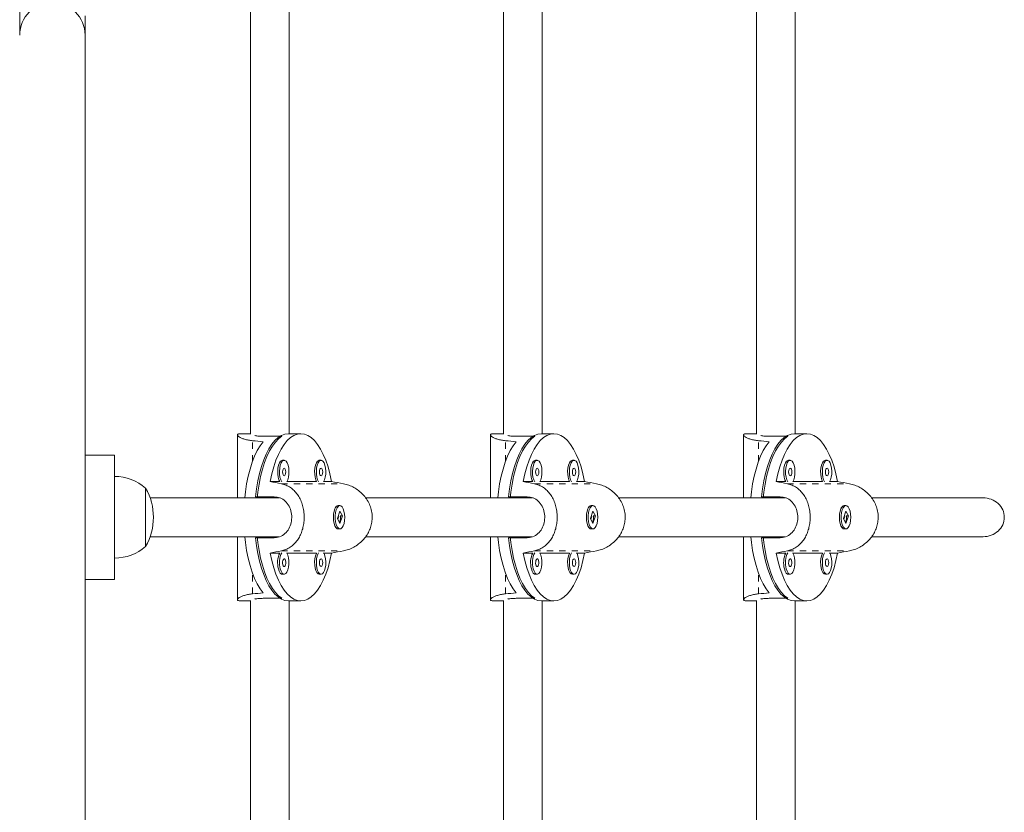
# Model space of a CAD drawing. Extents: x -61 to 487, y -9 to 455.
# Drawn here: x 378 to 394, y 197 to 210 of the extents above; entities that cross this region are included whole.
import ezdxf

# ---------------------------------------------------------------- set-up
doc = ezdxf.new("R2010")
doc.units = 0
doc.header["$LTSCALE"] = 0.125
doc.header["$MEASUREMENT"] = 0
doc.linetypes.add('PHANTOM', pattern=[0.5, 0.25, -0.05, 0.05, -0.05, 0.05, -0.05])
doc.layers.add('CONTOUR', color=7, linetype='CONTINUOUS')

msp = doc.modelspace()

# ---------------------------------------------------------------- linework, layer by layer
at = {"layer": 'CONTOUR', "linetype": 'Continuous', "lineweight": 15}
for p, q in [((378.14942, 213.82489), (378.14942, 209.82489)), ((381.85773, 213.38117), (381.85773, 203.41262)), ((382.48273, 203.41864), (382.48273, 213.37745)), ((385.92509, 212.6395), (385.92509, 203.41262)), ((386.55009, 203.41864), (386.55009, 212.58397)), ((389.99246, 211.82805), (389.99246, 203.41262)), ((390.61746, 203.41864), (390.61746, 211.79652)), ((379.19942, 209.82489), (379.19942, 210.13739)), ((379.19942, 194.32489), (379.19942, 209.82489)), ((381.85773, 203.41864), (381.69918, 203.41864)), ((382.66982, 203.41864), (382.46998, 203.41864)), ((385.92509, 203.41864), (385.76655, 203.41864)), ((386.73719, 203.41864), (386.53735, 203.41864)), ((389.99246, 203.41864), (389.83391, 203.41864)), ((390.80455, 203.41864), (390.60472, 203.41864)), ((381.6519, 203.40007), (381.6519, 202.38739)), ((382.06531, 203.37796), (382.36507, 203.37796)), ((385.71927, 203.40007), (385.71927, 202.38739)), ((386.13268, 203.37796), (386.43244, 203.37796)), ((389.78663, 203.40007), (389.78663, 202.38739)), ((390.20005, 203.37796), (390.4998, 203.37796)), ((379.67442, 203.07489), (379.19942, 203.07489)), ((379.67442, 201.07489), (379.67442, 203.07489)), ((382.40178, 202.99159), (382.37323, 202.99159)), ((382.99496, 202.99159), (382.96642, 202.99159)), ((386.46914, 202.99159), (386.44059, 202.99159)), ((387.06233, 202.99159), (387.03378, 202.99159)), ((390.53651, 202.99159), (390.50796, 202.99159)), ((391.1297, 202.99159), (391.10115, 202.99159)), ((382.33008, 202.64949), (382.17576, 202.64949)), ((382.92327, 202.64949), (382.44492, 202.64949)), ((383.16389, 202.64949), (383.03811, 202.64949)), ((386.39745, 202.64949), (386.24312, 202.64949)), ((386.99064, 202.64949), (386.51229, 202.64949)), ((387.23125, 202.64949), (387.10548, 202.64949)), ((390.46481, 202.64949), (390.31049, 202.64949)), ((391.058, 202.64949), (390.57966, 202.64949)), ((391.29862, 202.64949), (391.17284, 202.64949)), ((380.17442, 202.54364), (380.17442, 202.47646)), ((380.17442, 202.54364), (380.17442, 201.60614)), ((380.17442, 202.47646), (380.17442, 201.60614)), ((382.32353, 202.38739), (380.24604, 202.38739)), ((381.93998, 202.40302), (382.23973, 202.40302)), ((386.3909, 202.38739), (383.70955, 202.38739)), ((386.00734, 202.40302), (386.3071, 202.40302)), ((390.45827, 202.38739), (387.77692, 202.38739)), ((390.07471, 202.40302), (390.37447, 202.40302)), ((393.63617, 202.38739), (391.84428, 202.38739)), ((383.23538, 202.24278), (383.22017, 202.22418)), ((383.29822, 202.17494), (383.25811, 202.05373)), ((383.29788, 202.26239), (383.26934, 202.26239)), ((383.33766, 202.09606), (383.29822, 202.17494)), ((387.30275, 202.24278), (387.28753, 202.22418)), ((387.36558, 202.17494), (387.32548, 202.05373)), ((387.36525, 202.26239), (387.3367, 202.26239)), ((387.40502, 202.09606), (387.36558, 202.17494)), ((391.37011, 202.24278), (391.3549, 202.22418)), ((391.43295, 202.17494), (391.39284, 202.05373)), ((391.43262, 202.26239), (391.40407, 202.26239)), ((391.47239, 202.09606), (391.43295, 202.17494)), ((383.25811, 202.05373), (383.29755, 201.97485)), ((383.26319, 202.04356), (383.27844, 202.08966)), ((383.27719, 202.10279), (383.27548, 202.10622)), ((383.29755, 201.97485), (383.33766, 202.09606)), ((383.30873, 202.09606), (383.33766, 202.09606)), ((387.32548, 202.05373), (387.36492, 201.97485)), ((387.33056, 202.04356), (387.34581, 202.08966)), ((387.34456, 202.10279), (387.34285, 202.10622)), ((387.36492, 201.97485), (387.40502, 202.09606)), ((387.3761, 202.09606), (387.40502, 202.09606)), ((391.39284, 202.05373), (391.43229, 201.97485)), ((391.39793, 202.04356), (391.41318, 202.08966)), ((391.41192, 202.10279), (391.41021, 202.10622)), ((391.43229, 201.97485), (391.47239, 202.09606)), ((391.44347, 202.09606), (391.47239, 202.09606)), ((383.22017, 201.9256), (383.23538, 201.907)), ((383.26934, 201.88739), (383.29788, 201.88739)), ((387.28753, 201.9256), (387.30275, 201.907)), ((387.3367, 201.88739), (387.36525, 201.88739)), ((391.3549, 201.9256), (391.37011, 201.907)), ((391.40407, 201.88739), (391.43262, 201.88739)), ((380.24604, 201.76239), (382.31516, 201.76239)), ((381.6519, 201.76239), (381.6519, 200.74971)), ((382.23973, 201.74677), (381.93998, 201.74677)), ((383.70994, 201.76239), (386.38253, 201.76239)), ((385.71927, 201.76239), (385.71927, 200.74971)), ((386.3071, 201.74677), (386.00734, 201.74677)), ((387.77731, 201.76239), (390.4499, 201.76239)), ((389.78663, 201.76239), (389.78663, 200.74971)), ((390.37447, 201.74677), (390.07471, 201.74677)), ((391.84467, 201.76239), (393.63617, 201.76239)), ((382.17576, 201.50029), (382.33008, 201.50029)), ((382.44492, 201.50029), (382.92327, 201.50029)), ((383.03811, 201.50029), (383.16389, 201.50029)), ((386.24312, 201.50029), (386.39745, 201.50029)), ((386.51229, 201.50029), (386.99064, 201.50029)), ((387.10548, 201.50029), (387.23125, 201.50029)), ((390.31049, 201.50029), (390.46481, 201.50029)), ((390.57966, 201.50029), (391.058, 201.50029)), ((391.17284, 201.50029), (391.29862, 201.50029)), ((379.19942, 201.07489), (379.67442, 201.07489)), ((382.37323, 201.15819), (382.40178, 201.15819)), ((382.96642, 201.15819), (382.99496, 201.15819)), ((386.44059, 201.15819), (386.46914, 201.15819)), ((387.03378, 201.15819), (387.06233, 201.15819)), ((390.50796, 201.15819), (390.53651, 201.15819)), ((391.10115, 201.15819), (391.1297, 201.15819)), ((381.69918, 200.73114), (381.85773, 200.73114)), ((381.85773, 200.73717), (381.85773, 190.76883)), ((382.06531, 200.77182), (382.36507, 200.77182)), ((382.46998, 200.73114), (382.66982, 200.73114)), ((382.48273, 190.77233), (382.48273, 200.73114)), ((385.76655, 200.73114), (385.92509, 200.73114)), ((385.92509, 200.73717), (385.92509, 191.50927)), ((386.13268, 200.77182), (386.43244, 200.77182)), ((386.53735, 200.73114), (386.73719, 200.73114)), ((386.55009, 191.56581), (386.55009, 200.73114)), ((389.83391, 200.73114), (389.99246, 200.73114)), ((389.99246, 200.73717), (389.99246, 192.32173)), ((390.20005, 200.77182), (390.4998, 200.77182)), ((390.60472, 200.73114), (390.80455, 200.73114)), ((390.61746, 192.35326), (390.61746, 200.73114))]:
    msp.add_line(p, q, dxfattribs=at)
at = {"layer": 'CONTOUR', "linetype": 'PHANTOM', "lineweight": 0}
for p, q in [((381.89297, 202.97523), (381.89297, 203.30599)), ((385.96033, 202.97523), (385.96033, 203.30599)), ((390.0277, 202.97523), (390.0277, 203.30599)), ((382.35576, 202.61346), (383.35723, 202.61346)), ((386.42313, 202.61346), (387.4246, 202.61346)), ((390.49049, 202.61346), (391.49196, 202.61346)), ((382.35576, 201.53632), (383.35723, 201.53632)), ((386.42313, 201.53632), (387.4246, 201.53632)), ((390.49049, 201.53632), (391.49196, 201.53632)), ((381.89297, 200.84379), (381.89297, 201.17455)), ((385.96033, 200.84379), (385.96033, 201.17455)), ((390.0277, 200.84379), (390.0277, 201.17455))]:
    msp.add_line(p, q, dxfattribs=at)
at = {"layer": 'CONTOUR', "linetype": 'Continuous', "lineweight": 15, "flags": 128}
for points in [[(381.93998, 202.40302), (381.95629, 202.53381), (381.97794, 202.65985), (382.00468, 202.77982), (382.03624, 202.89249), (382.0723, 202.99668), (382.11249, 203.09132), (382.15638, 203.17542), (382.20352, 203.24812), (382.25342, 203.30865), (382.30556, 203.35639), (382.35941, 203.39086), (382.41441, 203.41168), (382.46998, 203.41864)], [(382.17576, 202.64949), (382.2023, 202.77091), (382.23377, 202.88501), (382.26982, 202.99059), (382.31008, 203.08652), (382.35413, 203.17182), (382.4015, 203.24556), (382.4517, 203.30699), (382.50419, 203.35545), (382.55842, 203.39043), (382.61383, 203.41157), (382.66982, 203.41864), (382.72582, 203.41157), (382.78122, 203.39043), (382.83546, 203.35545), (382.88795, 203.30699), (382.93814, 203.24556), (382.98551, 203.17182), (383.02956, 203.08652), (383.06983, 202.99059), (383.10588, 202.88501), (383.13734, 202.77091), (383.16389, 202.64949)], [(386.00734, 202.40302), (386.02366, 202.53381), (386.0453, 202.65985), (386.07204, 202.77982), (386.10361, 202.89249), (386.13967, 202.99668), (386.17985, 203.09132), (386.22374, 203.17542), (386.27088, 203.24812), (386.32078, 203.30865), (386.37293, 203.35639), (386.42678, 203.39086), (386.48178, 203.41168), (386.53735, 203.41864)], [(386.24312, 202.64949), (386.26967, 202.77091), (386.30113, 202.88501), (386.33719, 202.99059), (386.37745, 203.08652), (386.4215, 203.17182), (386.46887, 203.24556), (386.51906, 203.30699), (386.57155, 203.35545), (386.62579, 203.39043), (386.68119, 203.41157), (386.73719, 203.41864), (386.79318, 203.41157), (386.84859, 203.39043), (386.90282, 203.35545), (386.95531, 203.30699), (387.00551, 203.24556), (387.05288, 203.17182), (387.09693, 203.08652), (387.13719, 202.99059), (387.17324, 202.88501), (387.20471, 202.77091), (387.23125, 202.64949)], [(390.07471, 202.40302), (390.09103, 202.53381), (390.11267, 202.65985), (390.13941, 202.77982), (390.17098, 202.89249), (390.20704, 202.99668), (390.24722, 203.09132), (390.29111, 203.17542), (390.33825, 203.24812), (390.38815, 203.30865), (390.4403, 203.35639), (390.49415, 203.39086), (390.54914, 203.41168), (390.60472, 203.41864)], [(390.31049, 202.64949), (390.33703, 202.77091), (390.3685, 202.88501), (390.40455, 202.99059), (390.44481, 203.08652), (390.48886, 203.17182), (390.53623, 203.24556), (390.58643, 203.30699), (390.63892, 203.35545), (390.69315, 203.39043), (390.74856, 203.41157), (390.80455, 203.41864), (390.86055, 203.41157), (390.91596, 203.39043), (390.97019, 203.35545), (391.02268, 203.30699), (391.07288, 203.24556), (391.12025, 203.17182), (391.1643, 203.08652), (391.20456, 202.99059), (391.24061, 202.88501), (391.27208, 202.77091), (391.29862, 202.64949)], [(382.06498, 203.28959), (382.0156, 203.22433), (381.96919, 203.14698), (381.92625, 203.05834), (381.88723, 202.95935), (381.85253, 202.85105), (381.82254, 202.73458), (381.79755, 202.61117), (381.77784, 202.48212), (381.76713, 202.38739)], [(382.36507, 203.37796), (382.31187, 203.33785), (382.26061, 203.28464), (382.21181, 203.21889), (382.16598, 203.14128), (382.12361, 203.05263), (382.08511, 202.95383), (382.05091, 202.84593), (382.02134, 202.73003), (381.99672, 202.60734), (381.9773, 202.47913), (381.96696, 202.38739)], [(386.13235, 203.28959), (386.08296, 203.22433), (386.03655, 203.14698), (385.99361, 203.05834), (385.95459, 202.95935), (385.9199, 202.85105), (385.88991, 202.73458), (385.86492, 202.61117), (385.84521, 202.48212), (385.83449, 202.38739)], [(386.43244, 203.37796), (386.37924, 203.33785), (386.32798, 203.28464), (386.27918, 203.21889), (386.23335, 203.14128), (386.19097, 203.05263), (386.15248, 202.95383), (386.11827, 202.84593), (386.0887, 202.73003), (386.06408, 202.60734), (386.04466, 202.47913), (386.03433, 202.38739)], [(390.19972, 203.28959), (390.15033, 203.22433), (390.10392, 203.14698), (390.06098, 203.05834), (390.02196, 202.95935), (389.98727, 202.85105), (389.95727, 202.73458), (389.93229, 202.61117), (389.91258, 202.48212), (389.90186, 202.38739)], [(390.4998, 203.37796), (390.44661, 203.33785), (390.39534, 203.28464), (390.34654, 203.21889), (390.30072, 203.14128), (390.25834, 203.05263), (390.21985, 202.95383), (390.18564, 202.84593), (390.15607, 202.73003), (390.13145, 202.60734), (390.11203, 202.47913), (390.1017, 202.38739)], [(382.37323, 202.99159), (382.36284, 202.98985), (382.34284, 202.97607), (382.3251, 202.94954), (382.31092, 202.91222), (382.30137, 202.86688), (382.29714, 202.81689), (382.29856, 202.76595), (382.30552, 202.71783), (382.31749, 202.67612), (382.33008, 202.64949)], [(382.44146, 202.64398), (382.45751, 202.67612), (382.46949, 202.71783), (382.47644, 202.76595), (382.47786, 202.81689), (382.47364, 202.86688), (382.46408, 202.91222), (382.44991, 202.94954), (382.43216, 202.97607), (382.41216, 202.98985), (382.39139, 202.98985), (382.37139, 202.97607), (382.35365, 202.94954), (382.33947, 202.91222), (382.32992, 202.86688), (382.32569, 202.81689), (382.32711, 202.76595), (382.33406, 202.71783), (382.34604, 202.67612), (382.36209, 202.64398)], [(382.96642, 202.99159), (382.95603, 202.98985), (382.93603, 202.97607), (382.91829, 202.94954), (382.90411, 202.91222), (382.89456, 202.86688), (382.89033, 202.81689), (382.89175, 202.76595), (382.8987, 202.71783), (382.91068, 202.67612), (382.92327, 202.64949)], [(383.03465, 202.64398), (383.0507, 202.67612), (383.06268, 202.71783), (383.06963, 202.76595), (383.07105, 202.81689), (383.06682, 202.86688), (383.05727, 202.91222), (383.04309, 202.94954), (383.02535, 202.97607), (383.00535, 202.98985), (382.98458, 202.98985), (382.96458, 202.97607), (382.94684, 202.94954), (382.93266, 202.91222), (382.9231, 202.86688), (382.91888, 202.81689), (382.9203, 202.76595), (382.92725, 202.71783), (382.93923, 202.67612), (382.95528, 202.64398)], [(386.44059, 202.99159), (386.43021, 202.98985), (386.41021, 202.97607), (386.39247, 202.94954), (386.37829, 202.91222), (386.36873, 202.86688), (386.36451, 202.81689), (386.36593, 202.76595), (386.37288, 202.71783), (386.38486, 202.67612), (386.39745, 202.64949)], [(386.50883, 202.64398), (386.52488, 202.67612), (386.53686, 202.71783), (386.54381, 202.76595), (386.54523, 202.81689), (386.541, 202.86688), (386.53145, 202.91222), (386.51727, 202.94954), (386.49953, 202.97607), (386.47953, 202.98985), (386.45876, 202.98985), (386.43876, 202.97607), (386.42101, 202.94954), (386.40684, 202.91222), (386.39728, 202.86688), (386.39306, 202.81689), (386.39447, 202.76595), (386.40143, 202.71783), (386.41341, 202.67612), (386.42946, 202.64398)], [(387.03378, 202.99159), (387.0234, 202.98985), (387.0034, 202.97607), (386.98565, 202.94954), (386.97148, 202.91222), (386.96192, 202.86688), (386.9577, 202.81689), (386.95911, 202.76595), (386.96607, 202.71783), (386.97805, 202.67612), (386.99064, 202.64949)], [(387.10201, 202.64398), (387.11807, 202.67612), (387.13004, 202.71783), (387.137, 202.76595), (387.13842, 202.81689), (387.13419, 202.86688), (387.12464, 202.91222), (387.11046, 202.94954), (387.09271, 202.97607), (387.07272, 202.98985), (387.05195, 202.98985), (387.03195, 202.97607), (387.0142, 202.94954), (387.00003, 202.91222), (386.99047, 202.86688), (386.98625, 202.81689), (386.98766, 202.76595), (386.99462, 202.71783), (387.00659, 202.67612), (387.02265, 202.64398)], [(390.50796, 202.99159), (390.49758, 202.98985), (390.47758, 202.97607), (390.45983, 202.94954), (390.44566, 202.91222), (390.4361, 202.86688), (390.43188, 202.81689), (390.43329, 202.76595), (390.44025, 202.71783), (390.45223, 202.67612), (390.46481, 202.64949)], [(390.57619, 202.64398), (390.59225, 202.67612), (390.60422, 202.71783), (390.61118, 202.76595), (390.61259, 202.81689), (390.60837, 202.86688), (390.59881, 202.91222), (390.58464, 202.94954), (390.56689, 202.97607), (390.54689, 202.98985), (390.52612, 202.98985), (390.50613, 202.97607), (390.48838, 202.94954), (390.4742, 202.91222), (390.46465, 202.86688), (390.46042, 202.81689), (390.46184, 202.76595), (390.4688, 202.71783), (390.48077, 202.67612), (390.49683, 202.64398)], [(391.10115, 202.99159), (391.09076, 202.98985), (391.07077, 202.97607), (391.05302, 202.94954), (391.03884, 202.91222), (391.02929, 202.86688), (391.02506, 202.81689), (391.02648, 202.76595), (391.03344, 202.71783), (391.04541, 202.67612), (391.058, 202.64949)], [(391.16938, 202.64398), (391.18543, 202.67612), (391.19741, 202.71783), (391.20437, 202.76595), (391.20578, 202.81689), (391.20156, 202.86688), (391.192, 202.91222), (391.17783, 202.94954), (391.16008, 202.97607), (391.14008, 202.98985), (391.11931, 202.98985), (391.09931, 202.97607), (391.08157, 202.94954), (391.06739, 202.91222), (391.05784, 202.86688), (391.05361, 202.81689), (391.05503, 202.76595), (391.06198, 202.71783), (391.07396, 202.67612), (391.09001, 202.64398)], [(382.40178, 202.74159), (382.4115, 202.74635), (382.41975, 202.7599), (382.42526, 202.78018), (382.4272, 202.80409), (382.42526, 202.82801), (382.41975, 202.84829), (382.4115, 202.86184), (382.40178, 202.86659), (382.39205, 202.86184), (382.3838, 202.84829), (382.37829, 202.82801), (382.37636, 202.80409), (382.37829, 202.78018), (382.3838, 202.7599), (382.39205, 202.74635), (382.40178, 202.74159)], [(382.99496, 202.74159), (383.00469, 202.74635), (383.01294, 202.7599), (383.01845, 202.78018), (383.02039, 202.80409), (383.01845, 202.82801), (383.01294, 202.84829), (383.00469, 202.86184), (382.99496, 202.86659), (382.98524, 202.86184), (382.97699, 202.84829), (382.97148, 202.82801), (382.96954, 202.80409), (382.97148, 202.78018), (382.97699, 202.7599), (382.98524, 202.74635), (382.99496, 202.74159)], [(386.46914, 202.74159), (386.47887, 202.74635), (386.48712, 202.7599), (386.49263, 202.78018), (386.49456, 202.80409), (386.49263, 202.82801), (386.48712, 202.84829), (386.47887, 202.86184), (386.46914, 202.86659), (386.45941, 202.86184), (386.45117, 202.84829), (386.44566, 202.82801), (386.44372, 202.80409), (386.44566, 202.78018), (386.45117, 202.7599), (386.45941, 202.74635), (386.46914, 202.74159)], [(387.06233, 202.74159), (387.07206, 202.74635), (387.08031, 202.7599), (387.08582, 202.78018), (387.08775, 202.80409), (387.08582, 202.82801), (387.08031, 202.84829), (387.07206, 202.86184), (387.06233, 202.86659), (387.0526, 202.86184), (387.04436, 202.84829), (387.03884, 202.82801), (387.03691, 202.80409), (387.03884, 202.78018), (387.04436, 202.7599), (387.0526, 202.74635), (387.06233, 202.74159)], [(390.53651, 202.74159), (390.54624, 202.74635), (390.55448, 202.7599), (390.56, 202.78018), (390.56193, 202.80409), (390.56, 202.82801), (390.55448, 202.84829), (390.54624, 202.86184), (390.53651, 202.86659), (390.52678, 202.86184), (390.51853, 202.84829), (390.51302, 202.82801), (390.51109, 202.80409), (390.51302, 202.78018), (390.51853, 202.7599), (390.52678, 202.74635), (390.53651, 202.74159)], [(391.1297, 202.74159), (391.13943, 202.74635), (391.14767, 202.7599), (391.15318, 202.78018), (391.15512, 202.80409), (391.15318, 202.82801), (391.14767, 202.84829), (391.13943, 202.86184), (391.1297, 202.86659), (391.11997, 202.86184), (391.11172, 202.84829), (391.10621, 202.82801), (391.10428, 202.80409), (391.10621, 202.78018), (391.11172, 202.7599), (391.11997, 202.74635), (391.1297, 202.74159)], [(383.26934, 201.88739), (383.25382, 201.89131), (383.23425, 201.90841), (383.21729, 201.93785), (383.20418, 201.97746), (383.1959, 202.02429), (383.19307, 202.07488), (383.1959, 202.12547), (383.20417, 202.1723), (383.21728, 202.21192), (383.23425, 202.24136), (383.25382, 202.25847), (383.26934, 202.26239)], [(383.23872, 202.19321), (383.22793, 202.14958), (383.22233, 202.10041), (383.22233, 202.04935), (383.22794, 202.00018), (383.23873, 201.95655), (383.25391, 201.9217), (383.27235, 201.89821), (383.29268, 201.88783), (383.3134, 201.89131), (383.33297, 201.90842), (383.34994, 201.93787), (383.36305, 201.97748), (383.37132, 202.02431), (383.37415, 202.0749), (383.37132, 202.12549), (383.36304, 202.17232), (383.34994, 202.21193), (383.33297, 202.24137), (383.3134, 202.25847), (383.29268, 202.26195), (383.27234, 202.25156), (383.2539, 202.22807), (383.23872, 202.19321)], [(387.3367, 201.88739), (387.32119, 201.89131), (387.30162, 201.90841), (387.28465, 201.93785), (387.27154, 201.97746), (387.26327, 202.02429), (387.26044, 202.07488), (387.26327, 202.12547), (387.27154, 202.1723), (387.28465, 202.21192), (387.30161, 202.24136), (387.32118, 202.25847), (387.3367, 202.26239)], [(387.30609, 202.19321), (387.2953, 202.14958), (387.2897, 202.10041), (387.2897, 202.04935), (387.2953, 202.00018), (387.3061, 201.95655), (387.32127, 201.9217), (387.33972, 201.89821), (387.36005, 201.88783), (387.38077, 201.89131), (387.40034, 201.90842), (387.41731, 201.93787), (387.43041, 201.97748), (387.43869, 202.02431), (387.44151, 202.0749), (387.43868, 202.12549), (387.43041, 202.17232), (387.4173, 202.21193), (387.40033, 202.24137), (387.38076, 202.25847), (387.36004, 202.26195), (387.33971, 202.25156), (387.32127, 202.22807), (387.30609, 202.19321)], [(391.40407, 201.88739), (391.38856, 201.89131), (391.36899, 201.90841), (391.35202, 201.93785), (391.33891, 201.97746), (391.33064, 202.02429), (391.32781, 202.07488), (391.33063, 202.12547), (391.33891, 202.1723), (391.35201, 202.21192), (391.36898, 202.24136), (391.38855, 202.25847), (391.40407, 202.26239)], [(391.37346, 202.19321), (391.36267, 202.14958), (391.35706, 202.10041), (391.35707, 202.04935), (391.36267, 202.00018), (391.37346, 201.95655), (391.38864, 201.9217), (391.40708, 201.89821), (391.42742, 201.88783), (391.44814, 201.89131), (391.46771, 201.90842), (391.48467, 201.93787), (391.49778, 201.97748), (391.50605, 202.02431), (391.50888, 202.0749), (391.50605, 202.12549), (391.49778, 202.17232), (391.48467, 202.21193), (391.4677, 202.24137), (391.44813, 202.25847), (391.42741, 202.26195), (391.40707, 202.25156), (391.38863, 202.22807), (391.37346, 202.19321)], [(381.76713, 201.76239), (381.77784, 201.66766), (381.79755, 201.53861), (381.82254, 201.4152), (381.85253, 201.29873), (381.88723, 201.19044), (381.92625, 201.09145), (381.96919, 201.00281), (382.0156, 200.92545), (382.06498, 200.86019)], [(382.46998, 200.73114), (382.41441, 200.73811), (382.35941, 200.75893), (382.30556, 200.79339), (382.25342, 200.84113), (382.20352, 200.90167), (382.15638, 200.97436), (382.11249, 201.05846), (382.0723, 201.1531), (382.03624, 201.25729), (382.00468, 201.36996), (381.97794, 201.48993), (381.95629, 201.61597), (381.93998, 201.74677)], [(381.96696, 201.76239), (381.9773, 201.67065), (381.99672, 201.54244), (382.02134, 201.41975), (382.05091, 201.30386), (382.08511, 201.19595), (382.12361, 201.09716), (382.16598, 201.0085), (382.21181, 200.93089), (382.26061, 200.86514), (382.31187, 200.81194), (382.36507, 200.77182)], [(385.83449, 201.76239), (385.84521, 201.66766), (385.86492, 201.53861), (385.88991, 201.4152), (385.9199, 201.29873), (385.95459, 201.19044), (385.99361, 201.09145), (386.03655, 201.00281), (386.08296, 200.92545), (386.13235, 200.86019)], [(386.53735, 200.73114), (386.48178, 200.73811), (386.42678, 200.75893), (386.37293, 200.79339), (386.32078, 200.84113), (386.27088, 200.90167), (386.22374, 200.97436), (386.17985, 201.05846), (386.13967, 201.1531), (386.10361, 201.25729), (386.07204, 201.36996), (386.0453, 201.48993), (386.02366, 201.61597), (386.00734, 201.74677)], [(386.03433, 201.76239), (386.04466, 201.67065), (386.06408, 201.54244), (386.0887, 201.41975), (386.11827, 201.30386), (386.15248, 201.19595), (386.19097, 201.09716), (386.23335, 201.0085), (386.27918, 200.93089), (386.32798, 200.86514), (386.37924, 200.81194), (386.43244, 200.77182)], [(389.90186, 201.76239), (389.91258, 201.66766), (389.93229, 201.53861), (389.95727, 201.4152), (389.98727, 201.29873), (390.02196, 201.19044), (390.06098, 201.09145), (390.10392, 201.00281), (390.15033, 200.92545), (390.19972, 200.86019)], [(390.60472, 200.73114), (390.54914, 200.73811), (390.49415, 200.75893), (390.4403, 200.79339), (390.38815, 200.84113), (390.33825, 200.90167), (390.29111, 200.97436), (390.24722, 201.05846), (390.20704, 201.1531), (390.17098, 201.25729), (390.13941, 201.36996), (390.11267, 201.48993), (390.09103, 201.61597), (390.07471, 201.74677)], [(390.1017, 201.76239), (390.11203, 201.67065), (390.13145, 201.54244), (390.15607, 201.41975), (390.18564, 201.30386), (390.21985, 201.19595), (390.25834, 201.09716), (390.30072, 201.0085), (390.34654, 200.93089), (390.39534, 200.86514), (390.44661, 200.81194), (390.4998, 200.77182)], [(382.337, 201.24672), (382.35026, 201.20742), (382.36735, 201.17838), (382.38698, 201.16175), (382.40772, 201.15876), (382.42801, 201.16963), (382.44636, 201.19356), (382.4614, 201.22877), (382.47202, 201.27266), (382.47743, 201.32196), (382.47723, 201.37302), (382.47143, 201.42205), (382.46047, 201.46542), (382.44515, 201.49991), (382.44146, 201.5058)], [(382.95528, 201.5058), (382.94684, 201.49113), (382.93266, 201.45381), (382.9231, 201.40848), (382.91888, 201.35848), (382.9203, 201.30754), (382.92725, 201.25942), (382.93923, 201.21771), (382.95534, 201.18548), (382.97439, 201.16514), (382.99496, 201.15819)], [(382.99496, 201.15819), (383.01554, 201.16514), (383.03459, 201.18548), (383.0507, 201.21771), (383.06268, 201.25942), (383.06963, 201.30754), (383.07105, 201.35848), (383.06682, 201.40848), (383.05727, 201.45381), (383.04309, 201.49113), (383.03465, 201.5058)], [(386.40437, 201.24672), (386.41763, 201.20742), (386.43471, 201.17838), (386.45435, 201.16175), (386.47508, 201.15876), (386.49538, 201.16963), (386.51372, 201.19356), (386.52876, 201.22877), (386.53938, 201.27266), (386.54479, 201.32196), (386.54459, 201.37302), (386.53879, 201.42205), (386.52783, 201.46542), (386.51252, 201.49991), (386.50883, 201.5058)], [(387.02265, 201.5058), (387.0142, 201.49113), (387.00003, 201.45381), (386.99047, 201.40848), (386.98625, 201.35848), (386.98766, 201.30754), (386.99462, 201.25942), (387.00659, 201.21771), (387.02271, 201.18548), (387.04176, 201.16514), (387.06233, 201.15819)], [(387.06233, 201.15819), (387.08291, 201.16514), (387.10196, 201.18548), (387.11807, 201.21771), (387.13004, 201.25942), (387.137, 201.30754), (387.13842, 201.35848), (387.13419, 201.40848), (387.12464, 201.45381), (387.11046, 201.49113), (387.10201, 201.5058)], [(390.47174, 201.24672), (390.485, 201.20742), (390.50208, 201.17838), (390.52172, 201.16175), (390.54245, 201.15876), (390.56274, 201.16963), (390.58109, 201.19356), (390.59613, 201.22877), (390.60675, 201.27266), (390.61216, 201.32196), (390.61196, 201.37302), (390.60616, 201.42205), (390.5952, 201.46542), (390.57988, 201.49991), (390.57619, 201.5058)], [(391.09001, 201.5058), (391.08157, 201.49113), (391.06739, 201.45381), (391.05784, 201.40848), (391.05361, 201.35848), (391.05503, 201.30754), (391.06198, 201.25942), (391.07396, 201.21771), (391.09007, 201.18548), (391.10912, 201.16514), (391.1297, 201.15819)], [(391.1297, 201.15819), (391.15027, 201.16514), (391.16932, 201.18548), (391.18543, 201.21771), (391.19741, 201.25942), (391.20437, 201.30754), (391.20578, 201.35848), (391.20156, 201.40848), (391.192, 201.45381), (391.17783, 201.49113), (391.16938, 201.5058)], [(383.16389, 201.50029), (383.13734, 201.37887), (383.10588, 201.26477), (383.06983, 201.15919), (383.02956, 201.06326), (382.98551, 200.97797), (382.93814, 200.90422), (382.88795, 200.84279), (382.83546, 200.79433), (382.78122, 200.75935), (382.72582, 200.73821), (382.66982, 200.73114), (382.61383, 200.73821), (382.55842, 200.75935), (382.50419, 200.79433), (382.4517, 200.84279), (382.4015, 200.90422), (382.35413, 200.97797), (382.31008, 201.06326), (382.26982, 201.15919), (382.23377, 201.26477), (382.2023, 201.37887), (382.17576, 201.50029)], [(382.38019, 201.3127), (382.38696, 201.29489), (382.396, 201.28482), (382.40591, 201.28402), (382.41519, 201.2926), (382.42244, 201.30927), (382.42653, 201.33148), (382.42686, 201.35585), (382.42337, 201.37868), (382.41659, 201.39648), (382.40756, 201.40655), (382.39764, 201.40736), (382.38836, 201.39877), (382.38112, 201.38211), (382.37702, 201.3599), (382.37669, 201.33552), (382.38019, 201.3127)], [(382.92327, 201.50029), (382.91829, 201.49113), (382.90411, 201.45381), (382.89456, 201.40848), (382.89033, 201.35848), (382.89175, 201.30754), (382.8987, 201.25942), (382.91068, 201.21771), (382.92679, 201.18548), (382.94584, 201.16514), (382.96642, 201.15819)], [(382.99496, 201.28319), (383.00469, 201.28794), (383.01294, 201.30149), (383.01845, 201.32177), (383.02039, 201.34569), (383.01845, 201.3696), (383.01294, 201.38988), (383.00469, 201.40343), (382.99496, 201.40819), (382.98524, 201.40343), (382.97699, 201.38988), (382.97148, 201.3696), (382.96954, 201.34569), (382.97148, 201.32177), (382.97699, 201.30149), (382.98524, 201.28794), (382.99496, 201.28319)], [(387.23125, 201.50029), (387.20471, 201.37887), (387.17324, 201.26477), (387.13719, 201.15919), (387.09693, 201.06326), (387.05288, 200.97797), (387.00551, 200.90422), (386.95531, 200.84279), (386.90282, 200.79433), (386.84859, 200.75935), (386.79318, 200.73821), (386.73719, 200.73114), (386.68119, 200.73821), (386.62579, 200.75935), (386.57155, 200.79433), (386.51906, 200.84279), (386.46887, 200.90422), (386.4215, 200.97797), (386.37745, 201.06326), (386.33719, 201.15919), (386.30113, 201.26477), (386.26967, 201.37887), (386.24312, 201.50029)], [(386.44755, 201.3127), (386.45433, 201.29489), (386.46336, 201.28482), (386.47328, 201.28402), (386.48256, 201.2926), (386.4898, 201.30927), (386.4939, 201.33148), (386.49423, 201.35585), (386.49073, 201.37868), (386.48396, 201.39648), (386.47492, 201.40655), (386.46501, 201.40736), (386.45572, 201.39877), (386.44848, 201.38211), (386.44439, 201.3599), (386.44406, 201.33552), (386.44755, 201.3127)], [(386.99064, 201.50029), (386.98565, 201.49113), (386.97148, 201.45381), (386.96192, 201.40848), (386.9577, 201.35848), (386.95911, 201.30754), (386.96607, 201.25942), (386.97805, 201.21771), (386.99416, 201.18548), (387.01321, 201.16514), (387.03378, 201.15819)], [(387.06233, 201.28319), (387.07206, 201.28794), (387.08031, 201.30149), (387.08582, 201.32177), (387.08775, 201.34569), (387.08582, 201.3696), (387.08031, 201.38988), (387.07206, 201.40343), (387.06233, 201.40819), (387.0526, 201.40343), (387.04436, 201.38988), (387.03884, 201.3696), (387.03691, 201.34569), (387.03884, 201.32177), (387.04436, 201.30149), (387.0526, 201.28794), (387.06233, 201.28319)], [(391.29862, 201.50029), (391.27208, 201.37887), (391.24061, 201.26477), (391.20456, 201.15919), (391.1643, 201.06326), (391.12025, 200.97797), (391.07288, 200.90422), (391.02268, 200.84279), (390.97019, 200.79433), (390.91596, 200.75935), (390.86055, 200.73821), (390.80455, 200.73114), (390.74856, 200.73821), (390.69315, 200.75935), (390.63892, 200.79433), (390.58643, 200.84279), (390.53623, 200.90422), (390.48886, 200.97797), (390.44481, 201.06326), (390.40455, 201.15919), (390.3685, 201.26477), (390.33703, 201.37887), (390.31049, 201.50029)], [(390.51492, 201.3127), (390.5217, 201.29489), (390.53073, 201.28482), (390.54064, 201.28402), (390.54993, 201.2926), (390.55717, 201.30927), (390.56126, 201.33148), (390.56159, 201.35585), (390.5581, 201.37868), (390.55132, 201.39648), (390.54229, 201.40655), (390.53238, 201.40736), (390.52309, 201.39877), (390.51585, 201.38211), (390.51175, 201.3599), (390.51143, 201.33552), (390.51492, 201.3127)], [(391.058, 201.50029), (391.05302, 201.49113), (391.03884, 201.45381), (391.02929, 201.40848), (391.02506, 201.35848), (391.02648, 201.30754), (391.03344, 201.25942), (391.04541, 201.21771), (391.06152, 201.18548), (391.08057, 201.16514), (391.10115, 201.15819)], [(391.1297, 201.28319), (391.13943, 201.28794), (391.14767, 201.30149), (391.15318, 201.32177), (391.15512, 201.34569), (391.15318, 201.3696), (391.14767, 201.38988), (391.13943, 201.40343), (391.1297, 201.40819), (391.11997, 201.40343), (391.11172, 201.38988), (391.10621, 201.3696), (391.10428, 201.34569), (391.10621, 201.32177), (391.11172, 201.30149), (391.11997, 201.28794), (391.1297, 201.28319)], [(382.30845, 201.24672), (382.32172, 201.20742), (382.3388, 201.17838), (382.35844, 201.16175), (382.37323, 201.15819)], [(386.37582, 201.24672), (386.38908, 201.20742), (386.40617, 201.17838), (386.4258, 201.16175), (386.44059, 201.15819)], [(390.44319, 201.24672), (390.45645, 201.20742), (390.47353, 201.17838), (390.49317, 201.16175), (390.50796, 201.15819)]]:
    msp.add_lwpolyline(points, dxfattribs=at)
at = {"layer": 'CONTOUR', "linetype": 'Continuous', "lineweight": 15}
for centre, radius, start, end in [((378.67442, 209.82489), 0.525, 0, 180), ((379.67246, 201.96549), 0.76565, 49.034755, 89.853154), ((379.35801, 202.07489), 0.94141, 330.137166, 29.862834), ((379.67246, 202.18429), 0.76565, 270.146846, 310.965245), ((382.68202, 201.34406), 0.35849, 153.180904, 195.756027), ((386.74939, 201.34406), 0.35849, 153.180904, 195.756027), ((390.81675, 201.34406), 0.35849, 153.180904, 195.756027), ((382.66088, 201.34437), 0.36571, 154.763014, 195.487113), ((386.72825, 201.34437), 0.36571, 154.763014, 195.487113), ((390.79561, 201.34437), 0.36571, 154.763014, 195.487113)]:
    msp.add_arc(centre, radius, start, end, dxfattribs=at)
for centre, major_axis, ratio, start_param, end_param in [((379.32172, 202.07489), (6.41538, 0), 0.20945755, 1.1289522, 1.15841315), ((383.38909, 202.07489), (6.41538, 0), 0.20945755, 1.1289522, 1.15841315), ((387.45645, 202.07489), (6.41538, 0), 0.20945755, 1.1289522, 1.15841315), ((385.6468, 202.07489), (6.98333, -1.33992), 0.01452526, 4.19498672, 4.22444767), ((385.6468, 202.07489), (6.98333, -1.33992), 0.01452526, 1.90762137, 1.93708231), ((389.71416, 202.07489), (6.98333, -1.33992), 0.01452526, 4.19498672, 4.22444767), ((389.71416, 202.07489), (6.98333, -1.33992), 0.01452526, 1.90762137, 1.93708231), ((393.78153, 202.07489), (6.98333, -1.33992), 0.01452526, 4.19498672, 4.22444767), ((393.78153, 202.07489), (6.98333, -1.33992), 0.01452526, 1.90762137, 1.93708231), ((393.63617, 202.07489), (0.34207, 0), 0.91354546, 0, 1.57079633), ((393.63617, 202.07489), (0.34207, 0), 0.91354546, 4.71238898, 6.28318531), ((385.6468, 202.07489), (6.98333, 1.33992), 0.01452526, 2.05873764, 2.08819858), ((385.6468, 202.07489), (6.98333, 1.33992), 0.01452526, 4.34610299, 4.37556394), ((389.71416, 202.07489), (6.98333, 1.33992), 0.01452526, 2.05873764, 2.08819858), ((389.71416, 202.07489), (6.98333, 1.33992), 0.01452526, 4.34610299, 4.37556394), ((393.78153, 202.07489), (6.98333, 1.33992), 0.01452526, 2.05873764, 2.08819858), ((393.78153, 202.07489), (6.98333, 1.33992), 0.01452526, 4.34610299, 4.37556394), ((379.32172, 202.07489), (6.41538, 0), 0.20945755, 5.12477215, 5.1542331), ((383.38909, 202.07489), (6.41538, 0), 0.20945755, 5.12477215, 5.1542331), ((387.45645, 202.07489), (6.41538, 0), 0.20945755, 5.12477215, 5.1542331)]:
    msp.add_ellipse(centre, major_axis=major_axis, ratio=ratio, start_param=start_param, end_param=end_param, dxfattribs=at)
for points, knots in [([(381.70056, 203.41803), (381.69273, 203.41803), (381.67284, 203.41803), (381.65639, 203.41166), (381.64962, 203.40043), (381.65673, 203.38522), (381.67762, 203.36717), (381.71292, 203.34776), (381.76319, 203.32912), (381.82363, 203.3141), (381.8713, 203.30852), (381.89297, 203.30599)], [0, 0, 0, 0, 0.07462488, 0.18951049, 0.29930457, 0.41197189, 0.5278839, 0.64680498, 0.76907279, 0.89507091, 1, 1, 1, 1]), ([(385.76792, 203.41803), (385.76009, 203.41803), (385.74021, 203.41803), (385.72375, 203.41166), (385.71699, 203.40043), (385.72409, 203.38522), (385.74499, 203.36717), (385.78029, 203.34776), (385.83055, 203.32912), (385.89099, 203.3141), (385.93867, 203.30852), (385.96033, 203.30599)], [0, 0, 0, 0, 0.07462488, 0.18951049, 0.29930457, 0.41197189, 0.5278839, 0.64680498, 0.76907279, 0.89507091, 1, 1, 1, 1]), ([(389.83529, 203.41803), (389.82746, 203.41803), (389.80757, 203.41803), (389.79112, 203.41166), (389.78435, 203.40043), (389.79146, 203.38522), (389.81235, 203.36717), (389.84765, 203.34776), (389.89792, 203.32912), (389.95836, 203.3141), (390.00604, 203.30852), (390.0277, 203.30599)], [0, 0, 0, 0, 0.07462488, 0.18951049, 0.29930457, 0.41197189, 0.5278839, 0.64680498, 0.76907279, 0.89507091, 1, 1, 1, 1]), ([(381.92872, 203.39004), (381.93325, 203.38885), (381.95478, 203.38318), (382.00622, 203.37869), (382.05229, 203.37812), (382.06531, 203.37796)], [0, 0, 0, 0, 0.16074115, 0.76275625, 1, 1, 1, 1]), ([(385.99608, 203.39004), (386.00062, 203.38885), (386.02214, 203.38318), (386.07359, 203.37869), (386.11966, 203.37812), (386.13268, 203.37796)], [0, 0, 0, 0, 0.16074115, 0.76275625, 1, 1, 1, 1]), ([(390.06345, 203.39004), (390.06799, 203.38885), (390.08951, 203.38318), (390.14096, 203.37869), (390.18702, 203.37812), (390.20005, 203.37796)], [0, 0, 0, 0, 0.16074115, 0.76275625, 1, 1, 1, 1]), ([(382.35576, 202.61346), (382.38125, 202.60686), (382.43302, 202.59347), (382.50168, 202.55569), (382.56297, 202.50598), (382.61551, 202.44428), (382.65947, 202.37053), (382.6926, 202.28759), (382.71444, 202.19743), (382.72399, 202.10662), (382.72218, 202.01615), (382.71011, 201.93092), (382.68803, 201.84956), (382.65646, 201.77397), (382.61459, 201.70442), (382.56215, 201.64285), (382.4987, 201.59182), (382.42939, 201.55497), (382.37876, 201.54215), (382.35576, 201.53632)], [0, 0, 0, 0, 0.05823284, 0.11826332, 0.17646128, 0.23619376, 0.29717023, 0.35996767, 0.41975887, 0.48154332, 0.53730579, 0.59474942, 0.64964725, 0.70598172, 0.76393856, 0.82339995, 0.88453473, 0.9475347, 1, 1, 1, 1]), ([(383.35723, 202.61346), (383.38505, 202.60686), (383.44156, 202.59347), (383.52265, 202.55569), (383.59866, 202.50598), (383.66703, 202.44428), (383.72647, 202.37053), (383.77272, 202.28759), (383.80385, 202.19743), (383.81763, 202.10662), (383.81501, 202.01615), (383.79764, 201.93092), (383.7663, 201.84956), (383.72238, 201.77397), (383.66582, 201.70442), (383.59759, 201.64285), (383.51899, 201.59182), (383.43745, 201.55497), (383.38229, 201.54215), (383.35723, 201.53632)], [0, 0, 0, 0, 0.05823284, 0.11826332, 0.17646128, 0.23619376, 0.29717023, 0.35996767, 0.41975887, 0.48154332, 0.53730579, 0.59474942, 0.64964725, 0.70598172, 0.76393856, 0.82339995, 0.88453473, 0.9475347, 1, 1, 1, 1]), ([(386.42313, 202.61346), (386.44862, 202.60686), (386.50039, 202.59347), (386.56904, 202.55569), (386.63034, 202.50598), (386.68288, 202.44428), (386.72683, 202.37053), (386.75997, 202.28759), (386.78181, 202.19743), (386.79135, 202.10662), (386.78955, 202.01615), (386.77747, 201.93092), (386.7554, 201.84956), (386.72382, 201.77397), (386.68195, 201.70442), (386.62952, 201.64285), (386.56607, 201.59182), (386.49675, 201.55497), (386.44613, 201.54215), (386.42313, 201.53632)], [0, 0, 0, 0, 0.05823284, 0.11826332, 0.17646128, 0.23619376, 0.29717023, 0.35996767, 0.41975887, 0.48154332, 0.53730579, 0.59474942, 0.64964725, 0.70598172, 0.76393856, 0.82339995, 0.88453473, 0.9475347, 1, 1, 1, 1]), ([(387.4246, 202.61346), (387.45242, 202.60686), (387.50892, 202.59347), (387.59002, 202.55569), (387.66602, 202.50598), (387.73439, 202.44428), (387.79384, 202.37053), (387.84009, 202.28759), (387.87122, 202.19743), (387.88499, 202.10662), (387.88238, 202.01615), (387.86501, 201.93092), (387.83366, 201.84956), (387.78975, 201.77397), (387.73319, 201.70442), (387.66496, 201.64285), (387.58635, 201.59182), (387.50481, 201.55497), (387.44966, 201.54215), (387.4246, 201.53632)], [0, 0, 0, 0, 0.05823284, 0.11826332, 0.17646128, 0.23619376, 0.29717023, 0.35996767, 0.41975887, 0.48154332, 0.53730579, 0.59474942, 0.64964725, 0.70598172, 0.76393856, 0.82339995, 0.88453473, 0.9475347, 1, 1, 1, 1]), ([(390.49049, 202.61346), (390.51599, 202.60686), (390.56776, 202.59347), (390.63641, 202.55569), (390.6977, 202.50598), (390.75025, 202.44428), (390.7942, 202.37053), (390.82734, 202.28759), (390.84918, 202.19743), (390.85872, 202.10662), (390.85691, 202.01615), (390.84484, 201.93092), (390.82277, 201.84956), (390.79119, 201.77397), (390.74932, 201.70442), (390.69688, 201.64285), (390.63343, 201.59182), (390.56412, 201.55497), (390.5135, 201.54215), (390.49049, 201.53632)], [0, 0, 0, 0, 0.05823284, 0.11826332, 0.17646128, 0.23619376, 0.29717023, 0.35996767, 0.41975887, 0.48154332, 0.53730579, 0.59474942, 0.64964725, 0.70598172, 0.76393856, 0.82339995, 0.88453473, 0.9475347, 1, 1, 1, 1]), ([(391.49196, 202.61346), (391.51979, 202.60686), (391.57629, 202.59347), (391.65739, 202.55569), (391.73339, 202.50598), (391.80176, 202.44428), (391.8612, 202.37053), (391.90745, 202.28759), (391.93858, 202.19743), (391.95236, 202.10662), (391.94974, 202.01615), (391.93237, 201.93092), (391.90103, 201.84956), (391.85711, 201.77397), (391.80056, 201.70442), (391.73233, 201.64285), (391.65372, 201.59182), (391.57218, 201.55497), (391.51702, 201.54215), (391.49196, 201.53632)], [0, 0, 0, 0, 0.05823284, 0.11826332, 0.17646128, 0.23619376, 0.29717023, 0.35996767, 0.41975887, 0.48154332, 0.53730579, 0.59474942, 0.64964725, 0.70598172, 0.76393856, 0.82339995, 0.88453473, 0.9475347, 1, 1, 1, 1]), ([(382.23973, 202.40302), (382.27251, 202.3995), (382.33802, 202.39247), (382.42147, 202.33779), (382.4844, 202.25641), (382.52057, 202.15307), (382.52655, 202.04164), (382.50294, 201.93538), (382.45194, 201.84419), (382.3762, 201.77762), (382.30017, 201.74948), (382.25305, 201.74737), (382.23973, 201.74677)], [0, 0, 0, 0, 0.10517164, 0.21026611, 0.31735111, 0.42582811, 0.53218819, 0.63631484, 0.74137302, 0.84914102, 0.95735481, 1, 1, 1, 1]), ([(386.3071, 202.40302), (386.33987, 202.3995), (386.40539, 202.39247), (386.48884, 202.33779), (386.55176, 202.25641), (386.58793, 202.15307), (386.59392, 202.04164), (386.5703, 201.93538), (386.51931, 201.84419), (386.44357, 201.77762), (386.36753, 201.74948), (386.32042, 201.74737), (386.3071, 201.74677)], [0, 0, 0, 0, 0.10517164, 0.21026611, 0.31735111, 0.42582811, 0.53218819, 0.63631484, 0.74137302, 0.84914102, 0.95735481, 1, 1, 1, 1]), ([(390.37447, 202.40302), (390.40724, 202.3995), (390.47276, 202.39247), (390.5562, 202.33779), (390.61913, 202.25641), (390.6553, 202.15307), (390.66128, 202.04164), (390.63767, 201.93538), (390.58668, 201.84419), (390.51093, 201.77762), (390.4349, 201.74948), (390.38778, 201.74737), (390.37447, 201.74677)], [0, 0, 0, 0, 0.10517164, 0.21026611, 0.31735111, 0.42582811, 0.53218819, 0.63631484, 0.74137302, 0.84914102, 0.95735481, 1, 1, 1, 1]), ([(383.30747, 202.07489), (383.30688, 202.06448), (383.3057, 202.04365), (383.29742, 202.01623), (383.28959, 202.00396), (383.28589, 201.99817)], [0, 0, 0, 0, 0.34556425, 0.69100942, 1, 1, 1, 1]), ([(383.30471, 202.10247), (383.30515, 202.10078), (383.30735, 202.09225), (383.30741, 202.08261), (383.30747, 202.07489)], [0, 0, 0, 0, 0.19815442, 1, 1, 1, 1]), ([(387.37483, 202.07489), (387.37424, 202.06448), (387.37307, 202.04365), (387.36478, 202.01623), (387.35695, 202.00396), (387.35326, 201.99817)], [0, 0, 0, 0, 0.34556425, 0.69100942, 1, 1, 1, 1]), ([(387.37208, 202.10247), (387.37251, 202.10078), (387.37471, 202.09225), (387.37478, 202.08261), (387.37483, 202.07489)], [0, 0, 0, 0, 0.198154423, 1, 1, 1, 1]), ([(391.4422, 202.07489), (391.44161, 202.06448), (391.44043, 202.04365), (391.43215, 202.01623), (391.42432, 202.00396), (391.42062, 201.99817)], [0, 0, 0, 0, 0.34556425, 0.69100942, 1, 1, 1, 1]), ([(391.43944, 202.10247), (391.43988, 202.10078), (391.44208, 202.09225), (391.44215, 202.08261), (391.4422, 202.07489)], [0, 0, 0, 0, 0.19815442, 1, 1, 1, 1]), ([(381.70056, 200.73175), (381.69273, 200.73175), (381.67284, 200.73175), (381.65639, 200.73813), (381.64962, 200.74935), (381.65673, 200.76457), (381.67762, 200.78261), (381.71292, 200.80202), (381.76319, 200.82066), (381.82363, 200.83569), (381.8713, 200.84126), (381.89297, 200.84379)], [0, 0, 0, 0, 0.074624881, 0.189510495, 0.299304572, 0.411971894, 0.527883899, 0.646804983, 0.769072789, 0.895070913, 1, 1, 1, 1]), ([(381.92872, 200.75974), (381.93325, 200.76094), (381.95478, 200.7666), (382.00622, 200.77109), (382.05229, 200.77166), (382.06531, 200.77182)], [0, 0, 0, 0, 0.16074115, 0.76275625, 1, 1, 1, 1]), ([(385.76792, 200.73175), (385.76009, 200.73175), (385.74021, 200.73175), (385.72375, 200.73813), (385.71699, 200.74935), (385.72409, 200.76457), (385.74499, 200.78261), (385.78029, 200.80202), (385.83055, 200.82066), (385.89099, 200.83569), (385.93867, 200.84126), (385.96033, 200.84379)], [0, 0, 0, 0, 0.074624881, 0.189510495, 0.299304572, 0.411971894, 0.527883899, 0.646804983, 0.769072789, 0.895070913, 1, 1, 1, 1]), ([(385.99608, 200.75974), (386.00062, 200.76094), (386.02214, 200.7666), (386.07359, 200.77109), (386.11966, 200.77166), (386.13268, 200.77182)], [0, 0, 0, 0, 0.16074115, 0.76275625, 1, 1, 1, 1]), ([(389.83529, 200.73175), (389.82746, 200.73175), (389.80757, 200.73175), (389.79112, 200.73813), (389.78435, 200.74935), (389.79146, 200.76457), (389.81235, 200.78261), (389.84765, 200.80202), (389.89792, 200.82066), (389.95836, 200.83569), (390.00604, 200.84126), (390.0277, 200.84379)], [0, 0, 0, 0, 0.07462488, 0.18951049, 0.29930457, 0.41197189, 0.5278839, 0.64680498, 0.76907279, 0.89507091, 1, 1, 1, 1]), ([(390.06345, 200.75974), (390.06799, 200.76094), (390.08951, 200.7666), (390.14096, 200.77109), (390.18702, 200.77166), (390.20005, 200.77182)], [0, 0, 0, 0, 0.16074115, 0.76275625, 1, 1, 1, 1])]:
    msp.add_open_spline(points, degree=3, knots=knots, dxfattribs=at)

doc.saveas('drawing.dxf')
